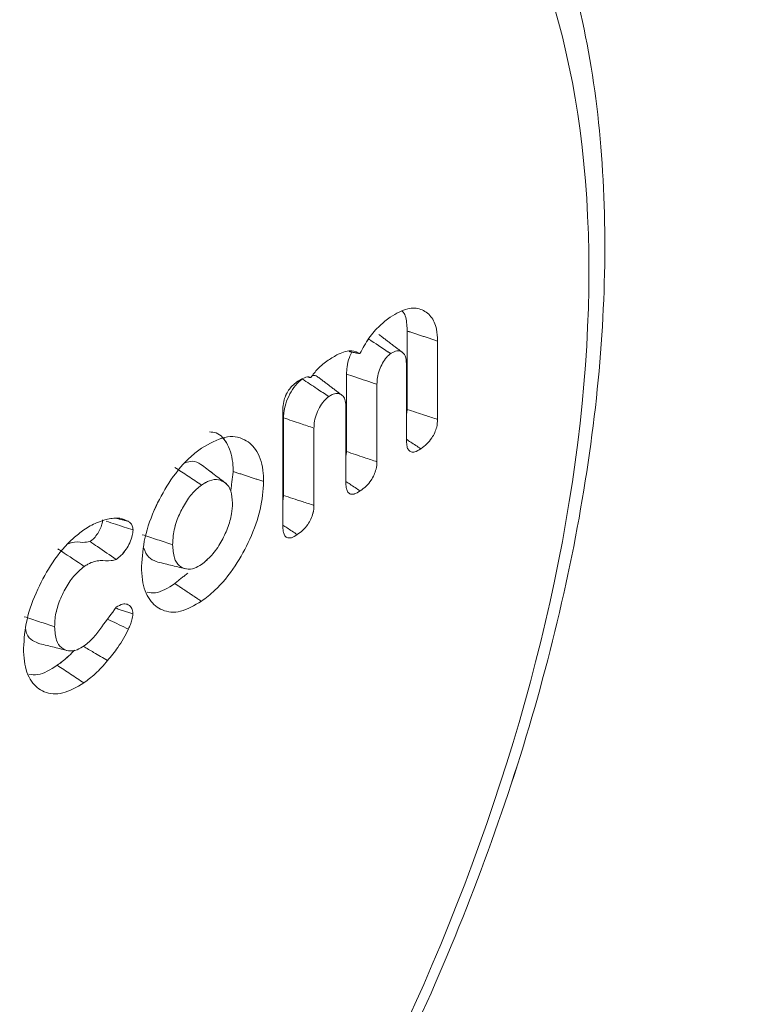
# Model space of a CAD drawing. Units: millimetres. Extents: x -63360 to -55935, y 1261 to 6511.
# Drawn here: x -60352 to -60346, y 2623 to 2632 of the extents above; entities that cross this region are included whole.
import ezdxf

# ---------------------------------------------------------------- set-up
doc = ezdxf.new("R2010")
doc.units = ezdxf.units.MM
doc.header["$LTSCALE"] = 3
doc.layers.get('0').update_dxf_attribs({"lineweight": 15})

msp = doc.modelspace()

# ---------------------------------------------------------------- linework, layer by layer
at = {"color": 7, "linetype": 'Continuous', "lineweight": 15}
for p, q in [((-60348.6086, 2629.591), (-60348.6086, 2628.8818)), ((-60348.6086, 2629.5909), (-60348.6086, 2628.8817)), ((-60348.333, 2629.5007), (-60348.333, 2628.7897)), ((-60348.333, 2629.5007), (-60348.333, 2628.7897)), ((-60348.6145, 2628.5939), (-60348.6145, 2629.2945)), ((-60348.6145, 2628.594), (-60348.6145, 2629.2945)), ((-60349.1575, 2629.2005), (-60349.1575, 2628.4993)), ((-60349.1575, 2629.2005), (-60349.1575, 2628.4993)), ((-60348.8819, 2629.109), (-60348.8819, 2628.4073)), ((-60348.8819, 2629.1089), (-60348.8819, 2628.4072)), ((-60349.1634, 2628.2124), (-60349.1634, 2628.9128)), ((-60349.1634, 2628.2123), (-60349.1634, 2628.9128)), ((-60349.7335, 2627.8163), (-60349.7335, 2628.8826)), ((-60349.7335, 2627.8163), (-60349.7335, 2628.8826)), ((-60349.7276, 2628.8042), (-60349.7276, 2628.103)), ((-60349.7276, 2628.8042), (-60349.7276, 2628.103)), ((-60349.452, 2628.7124), (-60349.452, 2628.0116)), ((-60349.4519, 2628.7124), (-60349.4519, 2628.0116))]:
    msp.add_line(p, q, dxfattribs=at)
for centre, major_axis, start_param, end_param in [((-60353.7755, 2625.4018), (4.6246, 9.5849), 4.256072, 6.66126), ((-60353.7755, 2625.4018), (4.6246, 9.5849), 4.256072, 6.66126), ((-60374.4101, 2542.9359), (43.5452, 90.251), 0.378074, 0.554401), ((-60374.4101, 2542.9359), (43.5452, 90.251), 0.378074, 0.554401)]:
    msp.add_ellipse(centre, major_axis=major_axis, ratio=0.5218, start_param=start_param, end_param=end_param, dxfattribs=at)
for points, degree in [([(-59755.7464, 3546.9708), (-61827.5693, 2350.9329)], 1), ([(-61777.317, 2303.0843), (-59705.4941, 3499.1222)], 1), ([(-60348.6514, 2629.397), (-60348.8655, 2629.5604)], 1), ([(-60348.6514, 2629.397), (-60348.8655, 2629.5604)], 1), ([(-60348.333, 2629.5007), (-60348.6086, 2629.591)], 1), ([(-60348.333, 2629.5007), (-60348.6086, 2629.5909)], 1), ([(-60349.0361, 2629.3864), (-60349.1346, 2629.4046)], 1), ([(-60349.0361, 2629.3864), (-60349.1346, 2629.4046)], 1), ([(-60349.4813, 2629.1693), (-60349.5046, 2629.1738)], 1), ([(-60349.4813, 2629.1693), (-60349.5046, 2629.1737)], 1), ([(-60349.2, 2629.0103), (-60349.4144, 2629.1739)], 1), ([(-60349.2, 2629.0104), (-60349.4143, 2629.174)], 1), ([(-60348.6086, 2628.8818), (-60348.6145, 2628.8386)], 1), ([(-60348.6086, 2628.8817), (-60348.6145, 2628.8386)], 1), ([(-60349.1575, 2628.4993), (-60349.1634, 2628.4576)], 1), ([(-60349.1575, 2628.4993), (-60349.1634, 2628.4576)], 1), ([(-60350.2606, 2628.2196), (-60350.2963, 2628.2469), (-60350.3677, 2628.3014), (-60350.4391, 2628.356), (-60350.4748, 2628.3832)], 3), ([(-60350.1836, 2628.3189), (-60350.2055, 2628.1414)], 1), ([(-60350.1836, 2628.3189), (-60350.2055, 2628.1414)], 1), ([(-60349.9079, 2628.2282), (-60350.1836, 2628.3189)], 1), ([(-60349.9079, 2628.2282), (-60350.1836, 2628.3189)], 1), ([(-60349.7276, 2628.103), (-60349.7335, 2628.057)], 1), ([(-60349.7276, 2628.103), (-60349.7335, 2628.057)], 1), ([(-60351.1322, 2627.8678), (-60351.2428, 2627.8955)], 1), ([(-60351.1322, 2627.8678), (-60351.2428, 2627.8955)], 1), ([(-60350.5952, 2627.3991), (-60350.7114, 2627.3039)], 1), ([(-60350.5952, 2627.3991), (-60350.7114, 2627.3039)], 1), ([(-60350.4711, 2627.1436), (-60350.7114, 2627.3039)], 1), ([(-60350.4711, 2627.1436), (-60350.7114, 2627.3039)], 1), ([(-60351.0906, 2627.0294), (-60351.2437, 2627.0797)], 1), ([(-60351.0906, 2627.0293), (-60351.2437, 2627.0797)], 1)]:
    msp.add_open_spline(points, degree=degree, dxfattribs=at)
for points, knots in [([(-60351.3266, 2618.8397), (-60351.1707, 2619.0297), (-60350.7191, 2619.5799), (-60350.0147, 2620.5749), (-60349.2488, 2621.837), (-60348.5692, 2623.1651), (-60347.9866, 2624.5344), (-60347.5113, 2625.9222), (-60347.1514, 2627.3051), (-60346.9143, 2628.6603), (-60346.8047, 2629.9659), (-60346.8271, 2631.2008), (-60346.9845, 2632.3451), (-60347.2792, 2633.3773), (-60347.7087, 2634.2784), (-60348.2724, 2635.0124), (-60348.8271, 2635.5114), (-60349.2208, 2635.689), (-60349.3519, 2635.7481)], [0, 0, 0, 0, 0.035187, 0.101905, 0.168523, 0.235047, 0.30152, 0.367993, 0.43451, 0.501121, 0.567893, 0.634882, 0.702119, 0.769544, 0.836741, 0.903035, 0.967733, 1, 1, 1, 1]), ([(-60351.3265, 2618.8397), (-60351.1706, 2619.0297), (-60350.7191, 2619.5799), (-60350.0147, 2620.5749), (-60349.2488, 2621.837), (-60348.5692, 2623.1651), (-60347.9867, 2624.5344), (-60347.5112, 2625.9222), (-60347.1516, 2627.3051), (-60346.9141, 2628.6603), (-60346.8047, 2629.9659), (-60346.8271, 2631.2007), (-60346.9844, 2632.3452), (-60347.2793, 2633.3772), (-60347.7087, 2634.2784), (-60348.2724, 2635.0124), (-60348.8271, 2635.5115), (-60349.2209, 2635.689), (-60349.3519, 2635.7481)], [0, 0, 0, 0, 0.035181, 0.101904, 0.168523, 0.235042, 0.301516, 0.367992, 0.434506, 0.501119, 0.567891, 0.63488, 0.702117, 0.769543, 0.83674, 0.903033, 0.96773, 1, 1, 1, 1]), ([(-60348.762, 2629.717), (-60348.7079, 2629.7487), (-60348.6078, 2629.8074), (-60348.4807, 2629.7968), (-60348.3904, 2629.7321), (-60348.3396, 2629.6271), (-60348.3349, 2629.5377), (-60348.333, 2629.5007)], [0, 0, 0, 0, 0.247056, 0.457345, 0.666659, 0.862266, 1, 1, 1, 1]), ([(-60348.762, 2629.717), (-60348.7079, 2629.7487), (-60348.6078, 2629.8074), (-60348.4807, 2629.7969), (-60348.3905, 2629.732), (-60348.3396, 2629.6272), (-60348.3349, 2629.5377), (-60348.333, 2629.5007)], [0, 0, 0, 0, 0.247058, 0.457411, 0.666628, 0.862265, 1, 1, 1, 1]), ([(-60349.0361, 2629.3864), (-60349.0102, 2629.4347), (-60348.9586, 2629.5313), (-60348.86, 2629.6424), (-60348.7937, 2629.6929), (-60348.762, 2629.717)], [0, 0, 0, 0, 0.3439116, 0.6869724, 1, 1, 1, 1]), ([(-60349.0361, 2629.3864), (-60349.0102, 2629.4347), (-60348.9586, 2629.5312), (-60348.86, 2629.6424), (-60348.7937, 2629.6929), (-60348.762, 2629.717)], [0, 0, 0, 0, 0.343909, 0.68682, 1, 1, 1, 1]), ([(-60348.6525, 2629.7695), (-60348.6496, 2629.7667), (-60348.6247, 2629.7427), (-60348.6117, 2629.6761), (-60348.6093, 2629.6111), (-60348.6086, 2629.591)], [0, 0, 0, 0, 0.080915, 0.714775, 1, 1, 1, 1]), ([(-60348.6524, 2629.7695), (-60348.6496, 2629.7668), (-60348.6248, 2629.7426), (-60348.6116, 2629.6762), (-60348.6093, 2629.6111), (-60348.6086, 2629.5909)], [0, 0, 0, 0, 0.080759, 0.714777, 1, 1, 1, 1]), ([(-60348.7584, 2629.3866), (-60348.8167, 2629.4255), (-60348.8833, 2629.4698), (-60348.9501, 2629.5141), (-60348.9584, 2629.5196)], [0, 0, 0, 0, 0.875277, 1, 1, 1, 1]), ([(-60348.7584, 2629.3866), (-60348.8167, 2629.4254), (-60348.8834, 2629.4698), (-60348.9501, 2629.5141), (-60348.9584, 2629.5196)], [0, 0, 0, 0, 0.8753036, 1, 1, 1, 1]), ([(-60349.3245, 2629.326), (-60349.2938, 2629.3456), (-60349.2197, 2629.3931), (-60349.1151, 2629.4236), (-60349.0594, 2629.3974), (-60349.0361, 2629.3864)], [0, 0, 0, 0, 0.290846, 0.70319, 1, 1, 1, 1]), ([(-60349.3244, 2629.3261), (-60349.2938, 2629.3457), (-60349.2197, 2629.3931), (-60349.1152, 2629.4235), (-60349.0594, 2629.3974), (-60349.0361, 2629.3864)], [0, 0, 0, 0, 0.290894, 0.703024, 1, 1, 1, 1]), ([(-60349.1093, 2629.4), (-60349.1171, 2629.384), (-60349.1387, 2629.3399), (-60349.1547, 2629.2692), (-60349.1567, 2629.2218), (-60349.1575, 2629.2005)], [0, 0, 0, 0, 0.238584, 0.657394, 1, 1, 1, 1]), ([(-60349.1093, 2629.3999), (-60349.1171, 2629.384), (-60349.1386, 2629.3399), (-60349.1549, 2629.2691), (-60349.1567, 2629.2218), (-60349.1575, 2629.2005)], [0, 0, 0, 0, 0.2382118, 0.6573695, 1, 1, 1, 1]), ([(-60348.7584, 2629.3866), (-60348.7709, 2629.3763), (-60348.7974, 2629.3543), (-60348.8316, 2629.2999), (-60348.8622, 2629.2372), (-60348.8797, 2629.1696), (-60348.8812, 2629.1286), (-60348.8819, 2629.1089)], [0, 0, 0, 0, 0.17229, 0.367318, 0.56473, 0.791031, 1, 1, 1, 1]), ([(-60348.7584, 2629.3866), (-60348.7708, 2629.3763), (-60348.7974, 2629.3544), (-60348.8316, 2629.2999), (-60348.8622, 2629.2372), (-60348.8798, 2629.1696), (-60348.8812, 2629.1286), (-60348.8819, 2629.109)], [0, 0, 0, 0, 0.172462, 0.36744, 0.564802, 0.791129, 1, 1, 1, 1]), ([(-60348.6145, 2629.2945), (-60348.6167, 2629.3202), (-60348.6208, 2629.3699), (-60348.657, 2629.4058), (-60348.7009, 2629.4167), (-60348.7375, 2629.3999), (-60348.7563, 2629.3879), (-60348.7584, 2629.3866)], [0, 0, 0, 0, 0.2732407, 0.5299859, 0.7534065, 0.9729493, 1, 1, 1, 1]), ([(-60348.6145, 2629.2945), (-60348.6166, 2629.3202), (-60348.6208, 2629.37), (-60348.657, 2629.4057), (-60348.7009, 2629.4167), (-60348.7374, 2629.3999), (-60348.7563, 2629.388), (-60348.7584, 2629.3866)], [0, 0, 0, 0, 0.273338, 0.530257, 0.753555, 0.972944, 1, 1, 1, 1]), ([(-60349.4813, 2629.1693), (-60349.4608, 2629.1967), (-60349.4117, 2629.2624), (-60349.3565, 2629.3026), (-60349.3244, 2629.3261)], [0, 0, 0, 0, 0.418572, 1, 1, 1, 1]), ([(-60349.4813, 2629.1693), (-60349.4607, 2629.1967), (-60349.4117, 2629.2624), (-60349.3565, 2629.3026), (-60349.3245, 2629.326)], [0, 0, 0, 0, 0.41897, 1, 1, 1, 1]), ([(-60349.6067, 2629.1298), (-60349.5884, 2629.1417), (-60349.5516, 2629.1656), (-60349.5071, 2629.1798), (-60349.4871, 2629.1716), (-60349.4813, 2629.1693)], [0, 0, 0, 0, 0.411344, 0.827744, 1, 1, 1, 1]), ([(-60349.6067, 2629.1298), (-60349.5885, 2629.1416), (-60349.5517, 2629.1655), (-60349.5071, 2629.1798), (-60349.4871, 2629.1716), (-60349.4813, 2629.1693)], [0, 0, 0, 0, 0.411207, 0.827802, 1, 1, 1, 1]), ([(-60349.416, 2629.1713), (-60349.4185, 2629.1744), (-60349.4305, 2629.189), (-60349.4497, 2629.1894), (-60349.4648, 2629.1897)], [0, 0, 0, 0, 0.212236, 1, 1, 1, 1]), ([(-60349.416, 2629.1713), (-60349.4185, 2629.1744), (-60349.4304, 2629.1891), (-60349.4497, 2629.1894), (-60349.4648, 2629.1897)], [0, 0, 0, 0, 0.211772, 1, 1, 1, 1]), ([(-60348.8819, 2629.1089), (-60348.9487, 2629.1311), (-60349.0406, 2629.1616), (-60349.1324, 2629.1922), (-60349.1575, 2629.2005)], [0, 0, 0, 0, 0.727159, 1, 1, 1, 1]), ([(-60348.8819, 2629.109), (-60348.9487, 2629.1311), (-60349.0406, 2629.1617), (-60349.1325, 2629.1922), (-60349.1575, 2629.2005)], [0, 0, 0, 0, 0.727131, 1, 1, 1, 1]), ([(-60349.7335, 2628.8826), (-60349.7323, 2628.9059), (-60349.7302, 2628.945), (-60349.71, 2629.0062), (-60349.6829, 2629.0554), (-60349.6472, 2629.099), (-60349.621, 2629.1189), (-60349.6067, 2629.1298)], [0, 0, 0, 0, 0.25965, 0.435344, 0.611562, 0.787613, 1, 1, 1, 1]), ([(-60349.7335, 2628.8826), (-60349.7323, 2628.9059), (-60349.7303, 2628.945), (-60349.7099, 2629.0062), (-60349.6829, 2629.0554), (-60349.6472, 2629.099), (-60349.621, 2629.1189), (-60349.6067, 2629.1298)], [0, 0, 0, 0, 0.259671, 0.435631, 0.611711, 0.7878, 1, 1, 1, 1]), ([(-60349.5586, 2629.1578), (-60349.5799, 2629.1395), (-60349.6211, 2629.1042), (-60349.6727, 2629.0211), (-60349.7108, 2628.9342), (-60349.7257, 2628.8593), (-60349.7271, 2628.8192), (-60349.7276, 2628.8042)], [0, 0, 0, 0, 0.228463, 0.443394, 0.667698, 0.876002, 1, 1, 1, 1]), ([(-60349.5587, 2629.1577), (-60349.5799, 2629.1395), (-60349.6211, 2629.1042), (-60349.6726, 2629.021), (-60349.7107, 2628.9342), (-60349.7258, 2628.8592), (-60349.7271, 2628.8192), (-60349.7276, 2628.8042)], [0, 0, 0, 0, 0.228496, 0.443172, 0.667613, 0.875997, 1, 1, 1, 1]), ([(-60349.318, 2628.9976), (-60349.3534, 2629.0212), (-60349.4336, 2629.0746), (-60349.5138, 2629.1279), (-60349.5587, 2629.1577)], [0, 0, 0, 0, 0.441261, 1, 1, 1, 1]), ([(-60349.318, 2628.9976), (-60349.3534, 2629.0212), (-60349.4337, 2629.0745), (-60349.5138, 2629.1279), (-60349.5586, 2629.1578)], [0, 0, 0, 0, 0.441292, 1, 1, 1, 1]), ([(-60349.1634, 2628.9128), (-60349.1649, 2628.9337), (-60349.1678, 2628.9744), (-60349.1973, 2629.0141), (-60349.238, 2629.03), (-60349.2825, 2629.0204), (-60349.3081, 2629.0039), (-60349.318, 2628.9976)], [0, 0, 0, 0, 0.213968, 0.417227, 0.678115, 0.876093, 1, 1, 1, 1]), ([(-60349.1634, 2628.9128), (-60349.165, 2628.9337), (-60349.1679, 2628.9744), (-60349.1972, 2629.0141), (-60349.238, 2629.0301), (-60349.2825, 2629.0203), (-60349.3081, 2629.0039), (-60349.318, 2628.9976)], [0, 0, 0, 0, 0.213992, 0.417173, 0.678091, 0.876277, 1, 1, 1, 1]), ([(-60349.318, 2628.9976), (-60349.3331, 2628.9849), (-60349.3638, 2628.9591), (-60349.4035, 2628.8969), (-60349.4357, 2628.8287), (-60349.4502, 2628.764), (-60349.4514, 2628.7278), (-60349.452, 2628.7124)], [0, 0, 0, 0, 0.202258, 0.410014, 0.627891, 0.841829, 1, 1, 1, 1]), ([(-60349.318, 2628.9976), (-60349.3331, 2628.9849), (-60349.3638, 2628.9591), (-60349.4035, 2628.8969), (-60349.4356, 2628.8287), (-60349.4502, 2628.764), (-60349.4514, 2628.7278), (-60349.4519, 2628.7124)], [0, 0, 0, 0, 0.202275, 0.410049, 0.627807, 0.841834, 1, 1, 1, 1]), ([(-60348.333, 2628.7897), (-60348.3707, 2628.8023), (-60348.4626, 2628.833), (-60348.5545, 2628.8637), (-60348.6086, 2628.8818)], [0, 0, 0, 0, 0.41112, 1, 1, 1, 1]), ([(-60348.333, 2628.7897), (-60348.3707, 2628.8023), (-60348.4626, 2628.833), (-60348.5545, 2628.8637), (-60348.6086, 2628.8817)], [0, 0, 0, 0, 0.411094, 1, 1, 1, 1]), ([(-60349.4519, 2628.7124), (-60349.4925, 2628.7259), (-60349.5844, 2628.7565), (-60349.6762, 2628.7871), (-60349.7276, 2628.8042)], [0, 0, 0, 0, 0.441394, 1, 1, 1, 1]), ([(-60349.452, 2628.7124), (-60349.4925, 2628.7259), (-60349.5843, 2628.7566), (-60349.6762, 2628.7871), (-60349.7276, 2628.8042)], [0, 0, 0, 0, 0.441359, 1, 1, 1, 1]), ([(-60348.333, 2628.7897), (-60348.3345, 2628.7675), (-60348.337, 2628.7294), (-60348.3577, 2628.67), (-60348.3879, 2628.6163), (-60348.4318, 2628.5641), (-60348.4663, 2628.5383), (-60348.485, 2628.5243)], [0, 0, 0, 0, 0.22194, 0.379435, 0.536687, 0.748947, 1, 1, 1, 1]), ([(-60348.333, 2628.7897), (-60348.3344, 2628.7675), (-60348.3369, 2628.7294), (-60348.3577, 2628.67), (-60348.3879, 2628.6163), (-60348.4318, 2628.5641), (-60348.4663, 2628.5383), (-60348.485, 2628.5243)], [0, 0, 0, 0, 0.221888, 0.379479, 0.53672, 0.748964, 1, 1, 1, 1]), ([(-60350.4711, 2628.5289), (-60350.3987, 2628.5708), (-60350.255, 2628.6539), (-60350.0807, 2628.6238), (-60349.9571, 2628.5109), (-60349.911, 2628.3597), (-60349.9085, 2628.2527), (-60349.9079, 2628.2282)], [0, 0, 0, 0, 0.248971, 0.494013, 0.704807, 0.932294, 1, 1, 1, 1]), ([(-60350.4711, 2628.5289), (-60350.3986, 2628.5708), (-60350.2549, 2628.6539), (-60350.0808, 2628.6237), (-60349.9571, 2628.511), (-60349.9111, 2628.3596), (-60349.9085, 2628.2527), (-60349.9079, 2628.2282)], [0, 0, 0, 0, 0.249029, 0.493984, 0.704815, 0.93229, 1, 1, 1, 1]), ([(-60350.3992, 2628.6779), (-60350.378, 2628.676), (-60350.3073, 2628.6698), (-60350.2249, 2628.5691), (-60350.1857, 2628.4313), (-60350.1839, 2628.3368), (-60350.1836, 2628.3189)], [0, 0, 0, 0, 0.157444, 0.524311, 0.910025, 1, 1, 1, 1]), ([(-60350.3991, 2628.6779), (-60350.378, 2628.676), (-60350.3074, 2628.6697), (-60350.2249, 2628.5691), (-60350.1857, 2628.4313), (-60350.1839, 2628.3368), (-60350.1836, 2628.3189)], [0, 0, 0, 0, 0.157295, 0.52426, 0.910016, 1, 1, 1, 1]), ([(-60348.485, 2628.5243), (-60348.5155, 2628.5447), (-60348.5588, 2628.5734), (-60348.6019, 2628.6023), (-60348.6145, 2628.6107)], [0, 0, 0, 0, 0.70715, 1, 1, 1, 1]), ([(-60348.485, 2628.5243), (-60348.5155, 2628.5447), (-60348.5587, 2628.5735), (-60348.6018, 2628.6023), (-60348.6145, 2628.6107)], [0, 0, 0, 0, 0.707111, 1, 1, 1, 1]), ([(-60348.485, 2628.5243), (-60348.5037, 2628.5129), (-60348.5346, 2628.494), (-60348.5732, 2628.4932), (-60348.5975, 2628.5108), (-60348.6122, 2628.5454), (-60348.6137, 2628.5768), (-60348.6145, 2628.594)], [0, 0, 0, 0, 0.272633, 0.450264, 0.628445, 0.7967, 1, 1, 1, 1]), ([(-60348.485, 2628.5243), (-60348.5037, 2628.5129), (-60348.5345, 2628.494), (-60348.5733, 2628.4931), (-60348.5975, 2628.5108), (-60348.6122, 2628.5454), (-60348.6137, 2628.5768), (-60348.6145, 2628.5939)], [0, 0, 0, 0, 0.272389, 0.450421, 0.628437, 0.796683, 1, 1, 1, 1]), ([(-60351.013, 2627.46), (-60351.0071, 2627.546), (-60350.9954, 2627.7187), (-60350.8917, 2627.999), (-60350.7482, 2628.2566), (-60350.5984, 2628.4333), (-60350.5025, 2628.5053), (-60350.4711, 2628.5289)], [0, 0, 0, 0, 0.22498, 0.451573, 0.660858, 0.888824, 1, 1, 1, 1]), ([(-60351.013, 2627.46), (-60351.0071, 2627.546), (-60350.9953, 2627.7187), (-60350.8917, 2627.999), (-60350.7482, 2628.2566), (-60350.5984, 2628.4333), (-60350.5025, 2628.5053), (-60350.4711, 2628.5289)], [0, 0, 0, 0, 0.224994, 0.451562, 0.660851, 0.888822, 1, 1, 1, 1]), ([(-60348.8819, 2628.4072), (-60348.9201, 2628.42), (-60349.0119, 2628.4507), (-60349.1038, 2628.4814), (-60349.1575, 2628.4993)], [0, 0, 0, 0, 0.415583, 1, 1, 1, 1]), ([(-60348.8819, 2628.4073), (-60348.9201, 2628.42), (-60349.0119, 2628.4507), (-60349.1038, 2628.4814), (-60349.1575, 2628.4993)], [0, 0, 0, 0, 0.415593, 1, 1, 1, 1]), ([(-60350.4749, 2628.3831), (-60350.4997, 2628.3985), (-60350.5393, 2628.4231), (-60350.5934, 2628.4044), (-60350.6137, 2628.3974)], [0, 0, 0, 0, 0.6256673, 1, 1, 1, 1]), ([(-60350.4749, 2628.3831), (-60350.4997, 2628.3985), (-60350.5393, 2628.4231), (-60350.5934, 2628.4044), (-60350.6137, 2628.3974)], [0, 0, 0, 0, 0.6256673, 1, 1, 1, 1]), ([(-60350.2606, 2628.2196), (-60350.2963, 2628.2469), (-60350.3678, 2628.3014), (-60350.4392, 2628.3559), (-60350.4749, 2628.3832)], [0, 0, 0, 0, 0.499996, 1, 1, 1, 1]), ([(-60348.8819, 2628.4073), (-60348.8833, 2628.3854), (-60348.8858, 2628.3473), (-60348.9071, 2628.2873), (-60348.9376, 2628.2327), (-60348.9818, 2628.1819), (-60349.0157, 2628.1564), (-60349.0339, 2628.1427)], [0, 0, 0, 0, 0.219102, 0.381062, 0.542733, 0.753704, 1, 1, 1, 1]), ([(-60348.8819, 2628.4072), (-60348.8834, 2628.3853), (-60348.8859, 2628.3472), (-60348.9072, 2628.2873), (-60348.9376, 2628.2327), (-60348.9818, 2628.1819), (-60349.0157, 2628.1564), (-60349.0339, 2628.1427)], [0, 0, 0, 0, 0.219146, 0.381138, 0.542841, 0.753655, 1, 1, 1, 1]), ([(-60350.4709, 2628.1962), (-60350.511, 2628.2229), (-60350.5912, 2628.2762), (-60350.6714, 2628.3296), (-60350.7114, 2628.3564)], [0, 0, 0, 0, 0.499959, 1, 1, 1, 1]), ([(-60350.4709, 2628.1962), (-60350.511, 2628.2229), (-60350.5912, 2628.2763), (-60350.6713, 2628.3297), (-60350.7114, 2628.3564)], [0, 0, 0, 0, 0.499937, 1, 1, 1, 1]), ([(-60350.4709, 2628.1962), (-60350.5007, 2628.1715), (-60350.5603, 2628.1221), (-60350.635, 2628.0063), (-60350.6965, 2627.8765), (-60350.7279, 2627.7538), (-60350.7304, 2627.6827), (-60350.7314, 2627.6557)], [0, 0, 0, 0, 0.209241, 0.418642, 0.616877, 0.854351, 1, 1, 1, 1]), ([(-60350.4709, 2628.1962), (-60350.5007, 2628.1715), (-60350.5603, 2628.1221), (-60350.635, 2628.0063), (-60350.6966, 2627.8765), (-60350.7278, 2627.7538), (-60350.7304, 2627.6827), (-60350.7314, 2627.6557)], [0, 0, 0, 0, 0.209234, 0.418628, 0.616931, 0.854356, 1, 1, 1, 1]), ([(-60349.9079, 2628.2282), (-60349.9138, 2628.1452), (-60349.9256, 2627.9789), (-60350.0254, 2627.7069), (-60350.1651, 2627.4486), (-60350.3236, 2627.2561), (-60350.4304, 2627.1746), (-60350.4711, 2627.1436)], [0, 0, 0, 0, 0.212224, 0.425672, 0.629872, 0.859272, 1, 1, 1, 1]), ([(-60349.9079, 2628.2282), (-60349.9138, 2628.1452), (-60349.9257, 2627.9789), (-60350.0253, 2627.7069), (-60350.1651, 2627.4486), (-60350.3236, 2627.2561), (-60350.4304, 2627.1746), (-60350.4711, 2627.1436)], [0, 0, 0, 0, 0.212234, 0.425628, 0.629871, 0.859271, 1, 1, 1, 1]), ([(-60350.1895, 2628.0324), (-60350.1922, 2628.0708), (-60350.1977, 2628.1478), (-60350.2471, 2628.2172), (-60350.3139, 2628.2507), (-60350.3917, 2628.2443), (-60350.4464, 2628.211), (-60350.4709, 2628.1962)], [0, 0, 0, 0, 0.213305, 0.427957, 0.627834, 0.833945, 1, 1, 1, 1]), ([(-60350.1895, 2628.0324), (-60350.1923, 2628.0708), (-60350.1978, 2628.1478), (-60350.247, 2628.2173), (-60350.3139, 2628.2506), (-60350.3917, 2628.2444), (-60350.4464, 2628.2111), (-60350.4709, 2628.1962)], [0, 0, 0, 0, 0.213301, 0.427897, 0.627929, 0.833841, 1, 1, 1, 1]), ([(-60349.0339, 2628.1427), (-60349.0645, 2628.163), (-60349.1077, 2628.1918), (-60349.1508, 2628.2206), (-60349.1634, 2628.2291)], [0, 0, 0, 0, 0.70715, 1, 1, 1, 1]), ([(-60349.0339, 2628.1427), (-60349.0645, 2628.1631), (-60349.1076, 2628.1919), (-60349.1508, 2628.2206), (-60349.1634, 2628.2291)], [0, 0, 0, 0, 0.707111, 1, 1, 1, 1]), ([(-60349.0339, 2628.1427), (-60349.0526, 2628.1313), (-60349.0835, 2628.1124), (-60349.1222, 2628.1115), (-60349.1465, 2628.1292), (-60349.1612, 2628.1638), (-60349.1626, 2628.1952), (-60349.1634, 2628.2124)], [0, 0, 0, 0, 0.272412, 0.450487, 0.628518, 0.796779, 1, 1, 1, 1]), ([(-60349.0339, 2628.1427), (-60349.0526, 2628.1313), (-60349.0835, 2628.1123), (-60349.1222, 2628.1116), (-60349.1465, 2628.1291), (-60349.1611, 2628.1639), (-60349.1626, 2628.1952), (-60349.1634, 2628.2123)], [0, 0, 0, 0, 0.272659, 0.450333, 0.628531, 0.796711, 1, 1, 1, 1]), ([(-60350.471, 2627.4766), (-60350.4391, 2627.5022), (-60350.3751, 2627.5537), (-60350.2931, 2627.6744), (-60350.2311, 2627.8044), (-60350.1947, 2627.9289), (-60350.1911, 2628.0007), (-60350.1895, 2628.0324)], [0, 0, 0, 0, 0.215368, 0.432275, 0.632455, 0.837545, 1, 1, 1, 1]), ([(-60350.4709, 2627.4766), (-60350.439, 2627.5023), (-60350.3751, 2627.5537), (-60350.2931, 2627.6744), (-60350.2311, 2627.8044), (-60350.1947, 2627.9289), (-60350.1911, 2628.0007), (-60350.1895, 2628.0324)], [0, 0, 0, 0, 0.215289, 0.43213, 0.632408, 0.837524, 1, 1, 1, 1]), ([(-60349.4519, 2628.0116), (-60349.4871, 2628.0233), (-60349.579, 2628.0537), (-60349.6708, 2628.0842), (-60349.7276, 2628.103)], [0, 0, 0, 0, 0.382504, 1, 1, 1, 1]), ([(-60349.452, 2628.0116), (-60349.4871, 2628.0232), (-60349.5789, 2628.0537), (-60349.6708, 2628.0842), (-60349.7276, 2628.103)], [0, 0, 0, 0, 0.382466, 1, 1, 1, 1]), ([(-60349.4519, 2628.0116), (-60349.4534, 2627.9887), (-60349.456, 2627.9493), (-60349.4783, 2627.8876), (-60349.5101, 2627.8331), (-60349.5536, 2627.7841), (-60349.5864, 2627.7595), (-60349.6035, 2627.7468)], [0, 0, 0, 0, 0.228782, 0.393024, 0.557554, 0.770378, 1, 1, 1, 1]), ([(-60349.452, 2628.0116), (-60349.4535, 2627.9887), (-60349.4561, 2627.9493), (-60349.4783, 2627.8876), (-60349.5102, 2627.8331), (-60349.5536, 2627.784), (-60349.5864, 2627.7595), (-60349.6035, 2627.7468)], [0, 0, 0, 0, 0.228825, 0.393098, 0.55766, 0.770122, 1, 1, 1, 1]), ([(-60351.535, 2627.7893), (-60351.5157, 2627.802), (-60351.477, 2627.8276), (-60351.4044, 2627.8638), (-60351.3532, 2627.878), (-60351.3204, 2627.8871)], [0, 0, 0, 0, 0.26436, 0.529239, 1, 1, 1, 1]), ([(-60351.535, 2627.7893), (-60351.5157, 2627.802), (-60351.477, 2627.8276), (-60351.4044, 2627.8638), (-60351.3532, 2627.878), (-60351.3204, 2627.8871)], [0, 0, 0, 0, 0.26436, 0.529239, 1, 1, 1, 1]), ([(-60351.3654, 2627.8798), (-60351.3666, 2627.8674), (-60351.3694, 2627.8397), (-60351.3895, 2627.7925), (-60351.4162, 2627.7444), (-60351.4485, 2627.7076), (-60351.4701, 2627.6913), (-60351.4792, 2627.6843)], [0, 0, 0, 0, 0.168936, 0.376123, 0.595882, 0.827661, 1, 1, 1, 1]), ([(-60351.3654, 2627.8798), (-60351.3666, 2627.8673), (-60351.3694, 2627.8397), (-60351.3895, 2627.7925), (-60351.4162, 2627.7444), (-60351.4485, 2627.7076), (-60351.4701, 2627.6913), (-60351.4792, 2627.6843)], [0, 0, 0, 0, 0.168884, 0.3760836, 0.5958571, 0.8276499, 1, 1, 1, 1]), ([(-60351.0896, 2627.7894), (-60351.1428, 2627.8068), (-60351.2238, 2627.8334), (-60351.3047, 2627.8599), (-60351.3324, 2627.869)], [0, 0, 0, 0, 0.657522, 1, 1, 1, 1]), ([(-60351.0896, 2627.7894), (-60351.1429, 2627.8068), (-60351.2238, 2627.8333), (-60351.3047, 2627.8599), (-60351.3324, 2627.869)], [0, 0, 0, 0, 0.657592, 1, 1, 1, 1]), ([(-60351.3204, 2627.8871), (-60351.3012, 2627.8904), (-60351.2628, 2627.897), (-60351.1964, 2627.8986), (-60351.1566, 2627.8795), (-60351.1322, 2627.8678)], [0, 0, 0, 0, 0.278617, 0.557471, 1, 1, 1, 1]), ([(-60351.3204, 2627.8871), (-60351.3012, 2627.8904), (-60351.2628, 2627.897), (-60351.1963, 2627.8986), (-60351.1566, 2627.8795), (-60351.1322, 2627.8678)], [0, 0, 0, 0, 0.278656, 0.557736, 1, 1, 1, 1]), ([(-60351.1322, 2627.8678), (-60351.1258, 2627.8627), (-60351.1125, 2627.8521), (-60351.0949, 2627.8291), (-60351.0914, 2627.803), (-60351.0896, 2627.7894)], [0, 0, 0, 0, 0.3044309, 0.6391211, 1, 1, 1, 1]), ([(-60351.1322, 2627.8678), (-60351.1259, 2627.8627), (-60351.1125, 2627.8521), (-60351.0949, 2627.8291), (-60351.0914, 2627.803), (-60351.0896, 2627.7894)], [0, 0, 0, 0, 0.304647, 0.639233, 1, 1, 1, 1]), ([(-60352.0812, 2626.7173), (-60352.0755, 2626.8022), (-60352.0639, 2626.9727), (-60351.9615, 2627.2501), (-60351.8178, 2627.5099), (-60351.6658, 2627.691), (-60351.567, 2627.7653), (-60351.535, 2627.7893)], [0, 0, 0, 0, 0.22146, 0.444269, 0.651925, 0.887525, 1, 1, 1, 1]), ([(-60352.0812, 2626.7173), (-60352.0755, 2626.8022), (-60352.064, 2626.9727), (-60351.9614, 2627.2501), (-60351.8178, 2627.5099), (-60351.6658, 2627.691), (-60351.567, 2627.7653), (-60351.535, 2627.7893)], [0, 0, 0, 0, 0.22145, 0.444315, 0.651927, 0.887526, 1, 1, 1, 1]), ([(-60351.0896, 2627.7894), (-60351.091, 2627.7728), (-60351.0941, 2627.7359), (-60351.1185, 2627.6739), (-60351.1525, 2627.6099), (-60351.1959, 2627.5567), (-60351.227, 2627.533), (-60351.2412, 2627.5222)], [0, 0, 0, 0, 0.167587, 0.372493, 0.57173, 0.805122, 1, 1, 1, 1]), ([(-60351.0896, 2627.7894), (-60351.0911, 2627.7728), (-60351.0942, 2627.7359), (-60351.1185, 2627.6739), (-60351.1525, 2627.6099), (-60351.1959, 2627.5567), (-60351.227, 2627.533), (-60351.2412, 2627.5222)], [0, 0, 0, 0, 0.167643, 0.372452, 0.571707, 0.805322, 1, 1, 1, 1]), ([(-60349.6035, 2627.7468), (-60349.6341, 2627.7672), (-60349.6774, 2627.7962), (-60349.7208, 2627.8251), (-60349.7335, 2627.8336)], [0, 0, 0, 0, 0.70651, 1, 1, 1, 1]), ([(-60349.6035, 2627.7468), (-60349.6341, 2627.7672), (-60349.6774, 2627.7962), (-60349.7208, 2627.8251), (-60349.7335, 2627.8336)], [0, 0, 0, 0, 0.706538, 1, 1, 1, 1]), ([(-60349.6035, 2627.7468), (-60349.6216, 2627.7356), (-60349.6524, 2627.7166), (-60349.6917, 2627.7154), (-60349.7165, 2627.7334), (-60349.7311, 2627.7684), (-60349.7326, 2627.7993), (-60349.7335, 2627.8163)], [0, 0, 0, 0, 0.264088, 0.448613, 0.634278, 0.799296, 1, 1, 1, 1]), ([(-60349.6035, 2627.7468), (-60349.6216, 2627.7356), (-60349.6523, 2627.7166), (-60349.6917, 2627.7154), (-60349.7166, 2627.7333), (-60349.731, 2627.7685), (-60349.7326, 2627.7993), (-60349.7335, 2627.8163)], [0, 0, 0, 0, 0.263863, 0.448597, 0.634421, 0.799264, 1, 1, 1, 1]), ([(-60351.4792, 2627.6843), (-60351.5008, 2627.6806), (-60351.559, 2627.6707), (-60351.6173, 2627.6899), (-60351.665, 2627.6669), (-60351.6733, 2627.6629)], [0, 0, 0, 0, 0.326679, 0.883332, 1, 1, 1, 1]), ([(-60351.4792, 2627.6843), (-60351.5008, 2627.6806), (-60351.5591, 2627.6707), (-60351.6173, 2627.6899), (-60351.665, 2627.6669), (-60351.6732, 2627.663)], [0, 0, 0, 0, 0.326949, 0.883524, 1, 1, 1, 1]), ([(-60351.2412, 2627.5222), (-60351.2979, 2627.5609), (-60351.3773, 2627.6149), (-60351.4566, 2627.6689), (-60351.4792, 2627.6843)], [0, 0, 0, 0, 0.715376, 1, 1, 1, 1]), ([(-60351.2412, 2627.5222), (-60351.2979, 2627.5609), (-60351.3773, 2627.6149), (-60351.4566, 2627.6689), (-60351.4792, 2627.6843)], [0, 0, 0, 0, 0.715376, 1, 1, 1, 1]), ([(-60350.7314, 2627.6557), (-60350.7773, 2627.6709), (-60350.8692, 2627.7011), (-60350.9611, 2627.7314), (-60351.0071, 2627.7465)], [0, 0, 0, 0, 0.500057, 1, 1, 1, 1]), ([(-60350.7314, 2627.6557), (-60350.7773, 2627.6709), (-60350.8692, 2627.7011), (-60350.9611, 2627.7314), (-60351.007, 2627.7465)], [0, 0, 0, 0, 0.500088, 1, 1, 1, 1]), ([(-60351.5314, 2627.4589), (-60351.6001, 2627.5049), (-60351.6801, 2627.5584), (-60351.7602, 2627.6119), (-60351.7715, 2627.6194)], [0, 0, 0, 0, 0.8591, 1, 1, 1, 1]), ([(-60351.5314, 2627.4589), (-60351.6002, 2627.5048), (-60351.6803, 2627.5583), (-60351.7602, 2627.6119), (-60351.7715, 2627.6194)], [0, 0, 0, 0, 0.859121, 1, 1, 1, 1]), ([(-60350.9926, 2627.6259), (-60350.98, 2627.5946), (-60350.9552, 2627.5334), (-60350.9049, 2627.5137), (-60350.8803, 2627.5041)], [0, 0, 0, 0, 0.511448, 1, 1, 1, 1]), ([(-60350.9926, 2627.6259), (-60350.98, 2627.5946), (-60350.9553, 2627.5333), (-60350.9049, 2627.5136), (-60350.8803, 2627.504)], [0, 0, 0, 0, 0.511395, 1, 1, 1, 1]), ([(-60350.7314, 2627.6557), (-60350.7286, 2627.6131), (-60350.7235, 2627.5341), (-60350.6756, 2627.4606), (-60350.6112, 2627.4308), (-60350.5401, 2627.4344), (-60350.4918, 2627.4639), (-60350.471, 2627.4766)], [0, 0, 0, 0, 0.244262, 0.452671, 0.660578, 0.853467, 1, 1, 1, 1]), ([(-60350.7314, 2627.6557), (-60350.7286, 2627.6131), (-60350.7235, 2627.5341), (-60350.6756, 2627.4606), (-60350.6112, 2627.4308), (-60350.5401, 2627.4344), (-60350.4918, 2627.4639), (-60350.4709, 2627.4766)], [0, 0, 0, 0, 0.244235, 0.45262, 0.660505, 0.853373, 1, 1, 1, 1]), ([(-60351.2412, 2627.5222), (-60351.2568, 2627.5179), (-60351.3088, 2627.5035), (-60351.3852, 2627.5195), (-60351.4704, 2627.4983), (-60351.5202, 2627.4662), (-60351.5314, 2627.4589)], [0, 0, 0, 0, 0.15767, 0.522515, 0.892141, 1, 1, 1, 1]), ([(-60351.2412, 2627.5222), (-60351.2568, 2627.5179), (-60351.3088, 2627.5035), (-60351.3852, 2627.5195), (-60351.4704, 2627.4983), (-60351.5202, 2627.4662), (-60351.5314, 2627.4589)], [0, 0, 0, 0, 0.157671, 0.522518, 0.892291, 1, 1, 1, 1]), ([(-60350.8807, 2627.5032), (-60350.8371, 2627.4925), (-60350.7499, 2627.471), (-60350.6627, 2627.4494), (-60350.6191, 2627.4387)], [0, 0, 0, 0, 0.499993, 1, 1, 1, 1]), ([(-60350.8807, 2627.5032), (-60350.8371, 2627.4925), (-60350.7499, 2627.4709), (-60350.6628, 2627.4494), (-60350.6192, 2627.4386)], [0, 0, 0, 0, 0.499947, 1, 1, 1, 1]), ([(-60351.5314, 2627.4589), (-60351.5645, 2627.4314), (-60351.6278, 2627.3788), (-60351.7079, 2627.2537), (-60351.7689, 2627.1213), (-60351.7969, 2627.0018), (-60351.7989, 2626.9373), (-60351.7997, 2626.9131)], [0, 0, 0, 0, 0.228762, 0.437062, 0.655881, 0.870664, 1, 1, 1, 1]), ([(-60351.5314, 2627.4589), (-60351.5645, 2627.4314), (-60351.6278, 2627.3788), (-60351.7079, 2627.2537), (-60351.7688, 2627.1214), (-60351.797, 2627.0018), (-60351.799, 2626.9373), (-60351.7997, 2626.913)], [0, 0, 0, 0, 0.228761, 0.43706, 0.655808, 0.870664, 1, 1, 1, 1]), ([(-60350.4711, 2627.1436), (-60350.5353, 2627.1064), (-60350.6641, 2627.0318), (-60350.8272, 2627.0508), (-60350.9498, 2627.1475), (-60351.0068, 2627.2988), (-60351.0114, 2627.4185), (-60351.013, 2627.46)], [0, 0, 0, 0, 0.224963, 0.451736, 0.660614, 0.882251, 1, 1, 1, 1]), ([(-60350.4711, 2627.1436), (-60350.5353, 2627.1064), (-60350.6642, 2627.0318), (-60350.8273, 2627.0507), (-60350.9497, 2627.1476), (-60351.0069, 2627.2987), (-60351.0114, 2627.4184), (-60351.013, 2627.46)], [0, 0, 0, 0, 0.225014, 0.451784, 0.660586, 0.882258, 1, 1, 1, 1]), ([(-60350.7114, 2627.3039), (-60350.772, 2627.2657), (-60350.8633, 2627.2081), (-60350.938, 2627.2206), (-60350.9632, 2627.2248)], [0, 0, 0, 0, 0.662708, 1, 1, 1, 1]), ([(-60350.7114, 2627.3039), (-60350.772, 2627.2657), (-60350.8633, 2627.2081), (-60350.9379, 2627.2206), (-60350.9631, 2627.2248)], [0, 0, 0, 0, 0.662649, 1, 1, 1, 1]), ([(-60351.5316, 2626.7393), (-60351.5021, 2626.7636), (-60351.4456, 2626.8101), (-60351.3527, 2626.9413), (-60351.285, 2627.0312), (-60351.2411, 2627.0893)], [0, 0, 0, 0, 0.2786793, 0.5334192, 1, 1, 1, 1]), ([(-60351.5315, 2626.7393), (-60351.502, 2626.7636), (-60351.4456, 2626.8101), (-60351.3527, 2626.9413), (-60351.2849, 2627.0312), (-60351.2411, 2627.0894)], [0, 0, 0, 0, 0.27839, 0.533408, 1, 1, 1, 1]), ([(-60351.2411, 2627.0894), (-60351.2217, 2627.1012), (-60351.1867, 2627.1225), (-60351.1391, 2627.1191), (-60351.1058, 2627.0946), (-60351.0925, 2627.0572), (-60351.091, 2627.0348), (-60351.0906, 2627.0294)], [0, 0, 0, 0, 0.263272, 0.477486, 0.746088, 0.938267, 1, 1, 1, 1]), ([(-60351.2411, 2627.0893), (-60351.2218, 2627.1011), (-60351.1866, 2627.1225), (-60351.139, 2627.1192), (-60351.1059, 2627.0946), (-60351.0925, 2627.0572), (-60351.091, 2627.0348), (-60351.0906, 2627.0293)], [0, 0, 0, 0, 0.263633, 0.47779, 0.746178, 0.938306, 1, 1, 1, 1]), ([(-60351.7997, 2626.9131), (-60351.8456, 2626.9282), (-60351.9375, 2626.9584), (-60352.0294, 2626.9887), (-60352.0753, 2627.0038)], [0, 0, 0, 0, 0.5, 1, 1, 1, 1]), ([(-60351.7997, 2626.913), (-60351.8456, 2626.9282), (-60351.9375, 2626.9584), (-60352.0294, 2626.9887), (-60352.0753, 2627.0038)], [0, 0, 0, 0, 0.499969, 1, 1, 1, 1]), ([(-60351.1309, 2626.8914), (-60351.1865, 2626.9178), (-60351.2499, 2626.9479), (-60351.3133, 2626.9781), (-60351.3211, 2626.9818)], [0, 0, 0, 0, 0.87755, 1, 1, 1, 1]), ([(-60351.131, 2626.8914), (-60351.1866, 2626.9178), (-60351.25, 2626.9479), (-60351.3133, 2626.9781), (-60351.321, 2626.9818)], [0, 0, 0, 0, 0.877604, 1, 1, 1, 1]), ([(-60351.0906, 2627.0293), (-60351.0929, 2627.0111), (-60351.0967, 2626.9798), (-60351.1131, 2626.9324), (-60351.125, 2626.9052), (-60351.131, 2626.8914)], [0, 0, 0, 0, 0.407642, 0.700774, 1, 1, 1, 1]), ([(-60351.0906, 2627.0294), (-60351.0928, 2627.0112), (-60351.0966, 2626.9798), (-60351.1131, 2626.9325), (-60351.1249, 2626.9052), (-60351.1309, 2626.8914)], [0, 0, 0, 0, 0.407666, 0.701053, 1, 1, 1, 1]), ([(-60352.0605, 2626.8871), (-60352.0602, 2626.8844), (-60352.0551, 2626.8436), (-60352.0189, 2626.7937), (-60351.9718, 2626.774), (-60351.9493, 2626.7646)], [0, 0, 0, 0, 0.035136, 0.54, 1, 1, 1, 1]), ([(-60352.0605, 2626.8871), (-60352.0602, 2626.8844), (-60352.0554, 2626.8433), (-60352.0187, 2626.7938), (-60351.9718, 2626.774), (-60351.9494, 2626.7646)], [0, 0, 0, 0, 0.035105, 0.540276, 1, 1, 1, 1]), ([(-60351.7997, 2626.9131), (-60351.7967, 2626.8689), (-60351.7912, 2626.7888), (-60351.7413, 2626.7175), (-60351.6757, 2626.6893), (-60351.6027, 2626.6958), (-60351.5528, 2626.7263), (-60351.5315, 2626.7393)], [0, 0, 0, 0, 0.249512, 0.452298, 0.654447, 0.852171, 1, 1, 1, 1]), ([(-60351.7997, 2626.913), (-60351.7967, 2626.8688), (-60351.7913, 2626.7887), (-60351.7412, 2626.7176), (-60351.6757, 2626.6893), (-60351.6027, 2626.6958), (-60351.5529, 2626.7263), (-60351.5316, 2626.7393)], [0, 0, 0, 0, 0.249533, 0.452445, 0.654528, 0.852268, 1, 1, 1, 1]), ([(-60351.1309, 2626.8914), (-60351.1454, 2626.8625), (-60351.1744, 2626.8046), (-60351.2381, 2626.7077), (-60351.2884, 2626.6454), (-60351.3196, 2626.6066)], [0, 0, 0, 0, 0.273964, 0.548635, 1, 1, 1, 1]), ([(-60351.131, 2626.8914), (-60351.1454, 2626.8625), (-60351.1744, 2626.8046), (-60351.238, 2626.7077), (-60351.2883, 2626.6454), (-60351.3196, 2626.6066)], [0, 0, 0, 0, 0.273849, 0.548383, 1, 1, 1, 1]), ([(-60351.5352, 2626.4039), (-60351.6002, 2626.3662), (-60351.7308, 2626.2905), (-60351.8961, 2626.3095), (-60352.0195, 2626.4076), (-60352.0758, 2626.5592), (-60352.0799, 2626.6776), (-60352.0812, 2626.7173)], [0, 0, 0, 0, 0.227156, 0.456178, 0.666364, 0.88805, 1, 1, 1, 1]), ([(-60351.5351, 2626.4039), (-60351.6002, 2626.3662), (-60351.7308, 2626.2904), (-60351.8961, 2626.3096), (-60352.0195, 2626.4076), (-60352.0757, 2626.5592), (-60352.0799, 2626.6776), (-60352.0812, 2626.7173)], [0, 0, 0, 0, 0.227201, 0.456166, 0.666378, 0.888055, 1, 1, 1, 1]), ([(-60351.9502, 2626.763), (-60351.9066, 2626.7522), (-60351.8193, 2626.7307), (-60351.7322, 2626.7092), (-60351.6886, 2626.6984)], [0, 0, 0, 0, 0.500107, 1, 1, 1, 1]), ([(-60351.9502, 2626.763), (-60351.9066, 2626.7522), (-60351.8194, 2626.7307), (-60351.7322, 2626.7092), (-60351.6886, 2626.6984)], [0, 0, 0, 0, 0.500061, 1, 1, 1, 1]), ([(-60351.6198, 2626.7018), (-60351.6227, 2626.6985), (-60351.6442, 2626.6741), (-60351.6961, 2626.6249), (-60351.7456, 2626.587), (-60351.7755, 2626.5642)], [0, 0, 0, 0, 0.059152, 0.43208, 1, 1, 1, 1]), ([(-60351.6198, 2626.7018), (-60351.6227, 2626.6985), (-60351.6442, 2626.674), (-60351.6961, 2626.6249), (-60351.7456, 2626.5871), (-60351.7754, 2626.5642)], [0, 0, 0, 0, 0.058885, 0.432214, 1, 1, 1, 1]), ([(-60351.3196, 2626.6066), (-60351.3619, 2626.6313), (-60351.4351, 2626.6741), (-60351.5083, 2626.717), (-60351.5392, 2626.7351)], [0, 0, 0, 0, 0.576685, 1, 1, 1, 1]), ([(-60351.3196, 2626.6066), (-60351.3619, 2626.6313), (-60351.4351, 2626.6741), (-60351.5083, 2626.717), (-60351.5392, 2626.7351)], [0, 0, 0, 0, 0.576685, 1, 1, 1, 1]), ([(-60351.3196, 2626.6066), (-60351.3381, 2626.5851), (-60351.3749, 2626.5422), (-60351.4469, 2626.4713), (-60351.5008, 2626.4301), (-60351.5352, 2626.4039)], [0, 0, 0, 0, 0.266721, 0.533476, 1, 1, 1, 1]), ([(-60351.3196, 2626.6066), (-60351.338, 2626.5851), (-60351.3749, 2626.5422), (-60351.4469, 2626.4713), (-60351.5008, 2626.4301), (-60351.5351, 2626.4039)], [0, 0, 0, 0, 0.266573, 0.533593, 1, 1, 1, 1]), ([(-60351.7754, 2626.5642), (-60351.8368, 2626.5255), (-60351.9299, 2626.4668), (-60352.006, 2626.4796), (-60352.0319, 2626.4839)], [0, 0, 0, 0, 0.659707, 1, 1, 1, 1]), ([(-60351.7755, 2626.5642), (-60351.8368, 2626.5255), (-60351.9299, 2626.4668), (-60352.006, 2626.4796), (-60352.0319, 2626.4839)], [0, 0, 0, 0, 0.659491, 1, 1, 1, 1]), ([(-60351.5351, 2626.4039), (-60351.5752, 2626.4306), (-60351.6553, 2626.4841), (-60351.7354, 2626.5375), (-60351.7755, 2626.5642)], [0, 0, 0, 0, 0.499948, 1, 1, 1, 1]), ([(-60351.5352, 2626.4039), (-60351.5752, 2626.4306), (-60351.6553, 2626.4841), (-60351.7354, 2626.5375), (-60351.7754, 2626.5642)], [0, 0, 0, 0, 0.499948, 1, 1, 1, 1])]:
    msp.add_open_spline(points, degree=3, knots=knots, dxfattribs=at)

doc.saveas('drawing.dxf')
